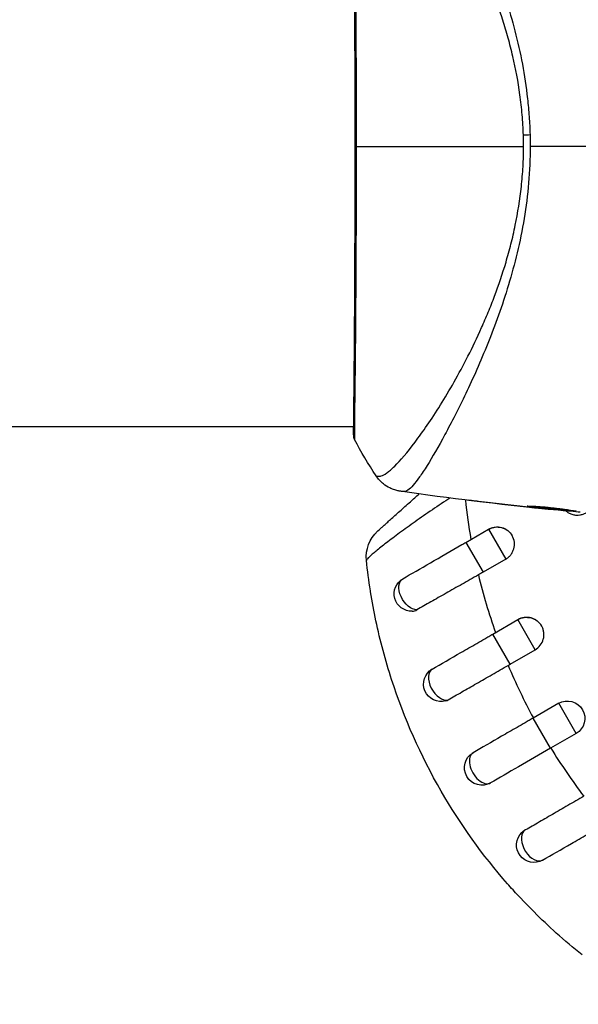
# Model space of a CAD drawing. Units: millimetres. Extents: x -3547 to 4398, y -4082 to 4745.
# Drawn here: x 1887 to 1935, y -1407 to -1322 of the extents above; entities that cross this region are included whole.
import ezdxf

# ---------------------------------------------------------------- set-up
doc = ezdxf.new("R2010")
doc.units = ezdxf.units.MM
doc.header["$LTSCALE"] = 20
doc.linetypes.add('HIDDEN', pattern=[9.525, 6.35, -3.175])
for name, color, linetype in [('2d', 230, 'Continuous'), ('EN16630-TrainingSpace', 20, 'HIDDEN'), ('EN16630-TrainingSpace_Hatch', 20, 'Continuous')]:
    doc.layers.add(name, color=color, linetype=linetype)

msp = doc.modelspace()

# ---------------------------------------------------------------- hatches: boundary and pattern name
at = {"layer": 'EN16630-TrainingSpace_Hatch'}
h = msp.add_hatch(dxfattribs=at)
h.set_pattern_fill('ANSI31', color=256, scale=100)
h.paths.add_polyline_path([(2602.057, 2367.149, 0.414214), (2510.551, 2708.655), (1090.489, 3528.528, 0.414214), (748.982, 3437.022), (-33.667, 2081.433, 0.404385), (-1000, 1082, 0.002713), (-999.941, 1071.15), (-2297.15, 1071.15, 0.414214), (-2547.15, 821.15), (-2547.15, 260.85, 0.414214), (-2297.15, 10.85), (-557.049, 10.85, 0.147953), (-104.308, -386.534), (288.834, -1067.476, 0.244615), (-300.216, -2199.469, 0.771525), (2286.252, -2877.913, 0.417307), (3683.048, -1495.776, 0.548515), (1717.085, -242.879), (1406.121, 295.726), (1425.49, 329.275, 0.802207), (2378.45, 541, 0.439736), (1835.33, 1039.137)])

# ---------------------------------------------------------------- linework, layer by layer
at = {"layer": '2d'}
for p, q in [((1915.346, -1357.229), (1769.193, -1357.229)), ((1915.401, -1357.229), (1915.401, -1357.229)), ((1921.574, -1357.229), (1921.573, -1357.229)), ((1923.549, -1357.229), (1923.549, -1357.229)), ((1926.082, -1363.628), (1926.082, -1363.654)), ((1930.139, -1364.102), (1930.139, -1364.125)), ((1931.164, -1364.213), (1931.164, -1364.235)), ((1932.274, -1364.319), (1932.274, -1364.349)), ((1924.985, -1367.174), (1926.935, -1366.048)), ((1926.935, -1366.048), (1928.422, -1368.623)), ((1924.985, -1367.174), (1926.472, -1369.749)), ((1928.422, -1368.623), (1926.472, -1369.749)), ((1927.323, -1375.062), (1929.466, -1373.825)), ((1930.963, -1376.417), (1929.466, -1373.825)), ((1928.82, -1377.654), (1927.323, -1375.062)), ((1928.82, -1377.654), (1930.963, -1376.417)), ((1932.986, -1381.03), (1930.787, -1382.299)), ((1934.486, -1383.628), (1932.986, -1381.03)), ((1932.287, -1384.898), (1930.787, -1382.299)), ((1934.486, -1383.628), (1932.287, -1384.898))]:
    msp.add_line(p, q, dxfattribs=at)
at = {"layer": '2d', "extrusion": (0, 0, -1)}
for centre, radius, start, end in [((-1919.427, -1368.426), 3, 354.15149, 47.55249), ((-1927.685, -1367.347), 1.5, 60, 150), ((-1920.324, -1371.597), 1.5, 268.10908, 60), ((-1930.216, -1375.124), 1.5, 60, 150), ((-1922.855, -1379.374), 1.5, 254.1363, 60), ((-1933.736, -1382.329), 1.5, 60, 240), ((-1926.375, -1386.579), 1.5, 240, 60), ((-1930.855, -1393.23), 1.5, 240, 45.86496)]:
    msp.add_arc(centre, radius, start, end, dxfattribs=at)
for centre, major_axis, ratio, start_param, end_param in [((1931.349, -1332.173), (2.998, 0.099), 0.044447, 4.227565, 4.433381), ((1920.324, -1371.597), (-0.75, 1.299), 0.612363, 3.46154, 6.283185)]:
    msp.add_ellipse(centre, major_axis=major_axis, ratio=ratio, start_param=start_param, end_param=end_param, dxfattribs=at)
at = {"layer": '2d'}
for centre, major_axis, ratio, start_param, end_param in [((1915.859, -1357.94), (0.5, 0.02), 0.994441, 3.141718, 3.587639), ((1922.855, -1379.374), (-0.75, 1.299), 0.599554, 0, 2.990658), ((1926.375, -1386.579), (-0.75, 1.299), 0.596098, 0, 3.141593), ((1930.855, -1393.23), (-0.75, 1.299), 0.599554, 0.150934, 3.141593)]:
    msp.add_ellipse(centre, major_axis=major_axis, ratio=ratio, start_param=start_param, end_param=end_param, dxfattribs=at)
for points, knots in [([(1919.678, -1303.353), (1919.723, -1303.349), (1919.773, -1303.357), (1919.883, -1303.397), (1919.943, -1303.429), (1920.071, -1303.519), (1920.139, -1303.576), (1920.284, -1303.713), (1920.36, -1303.793), (1920.76, -1304.249), (1921.145, -1304.79), (1921.814, -1305.848), (1922.052, -1306.242), (1922.559, -1307.111), (1922.823, -1307.58), (1923.643, -1309.087), (1924.23, -1310.221), (1924.991, -1311.805), (1925.144, -1312.13), (1925.454, -1312.797), (1925.611, -1313.139), (1926.08, -1314.183), (1926.391, -1314.903), (1927.004, -1316.397), (1927.305, -1317.171), (1927.892, -1318.773), (1928.178, -1319.602), (1928.722, -1321.324), (1928.98, -1322.217), (1929.458, -1324.078), (1929.673, -1325.028), (1930.039, -1326.97), (1930.188, -1327.963), (1930.356, -1329.489), (1930.404, -1330.005), (1930.477, -1331.036), (1930.504, -1331.553), (1930.519, -1332.072)], [-0.00000006, -0.00000006, -0.00000006, -0.00000006, 0.00155509, 0.00155509, 0.00311024, 0.00311024, 0.00466539, 0.00466539, 0.00622054, 0.00622054, 0.01244115, 0.01244115, 0.01555145, 0.01555145, 0.01866175, 0.01866175, 0.02488235, 0.02488235, 0.0264375, 0.0264375, 0.02799265, 0.02799265, 0.03110295, 0.03110295, 0.03421326, 0.03421326, 0.03732356, 0.03732356, 0.04043386, 0.04043386, 0.04354416, 0.04354416, 0.04665446, 0.04665446, 0.04820961, 0.04820961, 0.04976476, 0.04976476, 0.04976476, 0.04976476]), ([(1929.948, -1332.101), (1929.929, -1331.517), (1929.894, -1330.936), (1929.794, -1329.778), (1929.729, -1329.201), (1929.499, -1327.501), (1929.291, -1326.403), (1928.914, -1324.8), (1928.778, -1324.273), (1928.488, -1323.233), (1928.334, -1322.719), (1927.854, -1321.22), (1927.508, -1320.27), (1926.425, -1317.541), (1925.641, -1315.88), (1924.638, -1313.974), (1924.436, -1313.6), (1924.034, -1312.875), (1923.834, -1312.524), (1923.24, -1311.504), (1922.849, -1310.868), (1922.087, -1309.68), (1921.717, -1309.128), (1921.18, -1308.365), (1921.004, -1308.121), (1920.659, -1307.656), (1920.491, -1307.435), (1919.679, -1306.394), (1919.117, -1305.763), (1918.422, -1305.121), (1918.215, -1304.957), (1917.944, -1304.795), (1917.859, -1304.755), (1917.709, -1304.7), (1917.644, -1304.684), (1917.522, -1304.687), (1917.477, -1304.686), (1917.401, -1304.688), (1917.369, -1304.692), (1917.297, -1304.7), (1917.273, -1304.706), (1917.268, -1304.714)], [0.00108513, 0.00108513, 0.00108513, 0.00108513, 0.00283845, 0.00283845, 0.00459176, 0.00459176, 0.0080984, 0.0080984, 0.00985172, 0.00985172, 0.01160504, 0.01160504, 0.01511167, 0.01511167, 0.02212494, 0.02212494, 0.02387826, 0.02387826, 0.02563158, 0.02563158, 0.02913822, 0.02913822, 0.03264485, 0.03264485, 0.03439817, 0.03439817, 0.03615149, 0.03615149, 0.04316476, 0.04316476, 0.0466714, 0.0466714, 0.04842471, 0.04842471, 0.05017803, 0.05017803, 0.05193135, 0.05193135, 0.05368467, 0.05368467, 0.05673284, 0.05673284, 0.05673284, 0.05673284]), ([(1915.419, -1307.845), (1915.42, -1307.845), (1915.42, -1307.844), (1915.423, -1307.844), (1915.422, -1307.891), (1915.413, -1308.08), (1915.405, -1308.221), (1915.4, -1308.589), (1915.4, -1308.817), (1915.403, -1309.227), (1915.405, -1309.376), (1915.408, -1309.693), (1915.41, -1309.861), (1915.418, -1310.397), (1915.423, -1310.795), (1915.435, -1311.669), (1915.441, -1312.147), (1915.454, -1313.183), (1915.46, -1313.744), (1915.479, -1315.513), (1915.49, -1316.816), (1915.503, -1318.597), (1915.505, -1318.961), (1915.51, -1319.705), (1915.513, -1320.084), (1915.52, -1321.234), (1915.524, -1322.018), (1915.532, -1323.62), (1915.536, -1324.439), (1915.542, -1325.694), (1915.543, -1326.117), (1915.546, -1326.971), (1915.548, -1327.404), (1915.554, -1329.575), (1915.557, -1331.322), (1915.557, -1333.079)], [0.07923749, 0.07923749, 0.07923749, 0.07923749, 0.07938588, 0.07938588, 0.08203774, 0.08203774, 0.08468959, 0.08468959, 0.08734145, 0.08734145, 0.08866737, 0.08866737, 0.0899933, 0.0899933, 0.09264516, 0.09264516, 0.09529701, 0.09529701, 0.09794886, 0.09794886, 0.10325257, 0.10325257, 0.1045785, 0.1045785, 0.10590443, 0.10590443, 0.10855628, 0.10855628, 0.11120814, 0.11120814, 0.11253406, 0.11253406, 0.11385999, 0.11385999, 0.1191637, 0.1191637, 0.1191637, 0.1191637]), ([(1915.36, -1357.96), (1915.358, -1357.933), (1915.357, -1357.901), (1915.351, -1357.752), (1915.348, -1357.597), (1915.343, -1356.849), (1915.355, -1355.952), (1915.383, -1353.383), (1915.4, -1351.578), (1915.428, -1347.451), (1915.44, -1345.089), (1915.46, -1340.083), (1915.468, -1337.375), (1915.472, -1331.969), (1915.468, -1329.201), (1915.453, -1323.971), (1915.442, -1321.442), (1915.417, -1316.94), (1915.403, -1314.91), (1915.372, -1311.612), (1915.354, -1310.301), (1915.345, -1308.994), (1915.345, -1308.661), (1915.353, -1308.365), (1915.355, -1308.312), (1915.357, -1308.249), (1915.358, -1308.233), (1915.361, -1308.174), (1915.362, -1308.142), (1915.363, -1308.107), (1915.363, -1308.098), (1915.363, -1308.098)], [0, 0, 0, 0, 0.079186, 0.079186, 0.316987, 0.316987, 1.03639, 1.03639, 1.866693, 1.866693, 2.678234, 2.678234, 3.490515, 3.490515, 4.303406, 4.303406, 5.115089, 5.115089, 5.927843, 5.927843, 6.739687, 6.739687, 7.136474, 7.136474, 7.240132, 7.240132, 7.279464, 7.279464, 7.397503, 7.397503, 7.469809, 7.469809, 7.469809, 7.469809]), ([(1915.557, -1333.079), (1915.557, -1333.847), (1915.557, -1334.617), (1915.555, -1335.776), (1915.554, -1336.163), (1915.553, -1336.931), (1915.552, -1337.313), (1915.547, -1339.208), (1915.541, -1340.685), (1915.531, -1342.84), (1915.527, -1343.55), (1915.52, -1344.944), (1915.516, -1345.62), (1915.503, -1347.586), (1915.494, -1348.815), (1915.479, -1350.534), (1915.474, -1351.089), (1915.463, -1352.138), (1915.458, -1352.633), (1915.441, -1354.032), (1915.43, -1354.85), (1915.418, -1355.727), (1915.416, -1355.896), (1915.412, -1356.215), (1915.41, -1356.366), (1915.405, -1356.793), (1915.402, -1357.045), (1915.4, -1357.481), (1915.401, -1357.666), (1915.407, -1357.97), (1915.413, -1358.09), (1915.417, -1358.173)], [0.1191637, 0.1191637, 0.1191637, 0.1191637, 0.12148322, 0.12148322, 0.12264298, 0.12264298, 0.12380274, 0.12380274, 0.12844178, 0.12844178, 0.1307613, 0.1307613, 0.13308082, 0.13308082, 0.13771986, 0.13771986, 0.14003938, 0.14003938, 0.1423589, 0.1423589, 0.14699794, 0.14699794, 0.1481577, 0.1481577, 0.14931746, 0.14931746, 0.15163698, 0.15163698, 0.1539565, 0.1539565, 0.15627602, 0.15627602, 0.15627602, 0.15627602]), ([(1917.268, -1361.444), (1917.269, -1361.446), (1917.271, -1361.447), (1917.288, -1361.457), (1917.329, -1361.463), (1917.431, -1361.472), (1917.468, -1361.471), (1917.543, -1361.472), (1917.572, -1361.474), (1917.634, -1361.471), (1917.666, -1361.466), (1917.835, -1361.421), (1918.006, -1361.338), (1918.297, -1361.128), (1918.402, -1361.044), (1918.625, -1360.851), (1918.744, -1360.74), (1919.368, -1360.122), (1919.96, -1359.428), (1920.955, -1358.108), (1921.305, -1357.622), (1922.036, -1356.553), (1922.42, -1355.968), (1923.585, -1354.103), (1924.384, -1352.706), (1925.575, -1350.369), (1925.969, -1349.549), (1926.547, -1348.248), (1926.738, -1347.802), (1927.11, -1346.898), (1927.291, -1346.437), (1927.82, -1345.03), (1928.15, -1344.056), (1928.601, -1342.534), (1928.744, -1342.017), (1929.012, -1340.96), (1929.138, -1340.418), (1929.476, -1338.779), (1929.649, -1337.667), (1929.832, -1335.97), (1929.88, -1335.4), (1929.946, -1334.248), (1929.963, -1333.668), (1929.963, -1333.079)], [0.16993444, 0.16993444, 0.16993444, 0.16993444, 0.17051597, 0.17051597, 0.17403725, 0.17403725, 0.17579789, 0.17579789, 0.17667821, 0.17667821, 0.17755853, 0.17755853, 0.18107982, 0.18107982, 0.18284046, 0.18284046, 0.1846011, 0.1846011, 0.19164367, 0.19164367, 0.19516496, 0.19516496, 0.19868624, 0.19868624, 0.20572881, 0.20572881, 0.2092501, 0.2092501, 0.21101074, 0.21101074, 0.21277138, 0.21277138, 0.21629267, 0.21629267, 0.21805331, 0.21805331, 0.21981395, 0.21981395, 0.22333524, 0.22333524, 0.22509588, 0.22509588, 0.22685652, 0.22685652, 0.22685652, 0.22685652]), ([(1930.534, -1333.079), (1930.534, -1334.143), (1930.482, -1335.194), (1930.303, -1337.261), (1930.175, -1338.28), (1929.844, -1340.289), (1929.639, -1341.284), (1929.182, -1343.196), (1928.93, -1344.119), (1928.391, -1345.909), (1928.103, -1346.776), (1927.504, -1348.459), (1927.192, -1349.278), (1926.253, -1351.619), (1925.612, -1353.043), (1924.681, -1355.004), (1924.374, -1355.627), (1923.771, -1356.811), (1923.475, -1357.375), (1922.627, -1358.943), (1922.112, -1359.833), (1921.424, -1360.93), (1921.21, -1361.256), (1920.81, -1361.821), (1920.624, -1362.062), (1920.291, -1362.444), (1920.144, -1362.587), (1919.948, -1362.725), (1919.887, -1362.759), (1919.775, -1362.801), (1919.724, -1362.809), (1919.678, -1362.804)], [0.05076767, 0.05076767, 0.05076767, 0.05076767, 0.05394202, 0.05394202, 0.05711637, 0.05711637, 0.06029071, 0.06029071, 0.06346506, 0.06346506, 0.06663941, 0.06663941, 0.06981375, 0.06981375, 0.07616245, 0.07616245, 0.0793368, 0.0793368, 0.08251114, 0.08251114, 0.08885984, 0.08885984, 0.09203418, 0.09203418, 0.09520853, 0.09520853, 0.09838288, 0.09838288, 0.09997005, 0.09997005, 0.10155723, 0.10155723, 0.10155723, 0.10155723]), ([(1915.419, -1358.313), (1915.408, -1358.293), (1915.4, -1358.274), (1915.388, -1358.243), (1915.384, -1358.23), (1915.377, -1358.206), (1915.375, -1358.196), (1915.369, -1358.172), (1915.367, -1358.162), (1915.362, -1358.129), (1915.36, -1358.116), (1915.352, -1358.045), (1915.345, -1357.971), (1915.325, -1357.705), (1915.317, -1357.495), (1915.312, -1357.229)], [0, 0, 0, 0, 0.0088443, 0.0088443, 0.0176685, 0.0176685, 0.029837, 0.029837, 0.0544416, 0.0544416, 0.1281323, 0.1281323, 0.3492845, 0.3492845, 0.6482224, 0.6482224, 0.6482224, 0.6482224]), ([(1915.363, -1358.06), (1915.363, -1358.06), (1915.363, -1358.056), (1915.362, -1358.035), (1915.361, -1358.003), (1915.36, -1357.96)], [0.1447439, 0.1447439, 0.1447439, 0.1447439, 0.1884014, 0.1884014, 0.3148393, 0.3148393, 0.3148393, 0.3148393]), ([(1915.417, -1358.173), (1915.422, -1358.268), (1915.423, -1358.315), (1915.42, -1358.313), (1915.42, -1358.313), (1915.419, -1358.313)], [0.156276015, 0.156276015, 0.156276015, 0.156276015, 0.158920015, 0.158920015, 0.159055401, 0.159055401, 0.159055401, 0.159055401]), ([(1919.355, -1362.772), (1919.329, -1362.768), (1919.296, -1362.763), (1919.216, -1362.749), (1919.178, -1362.741), (1919.085, -1362.721), (1919.028, -1362.707), (1918.905, -1362.673), (1918.84, -1362.652), (1918.666, -1362.59), (1918.556, -1362.544), (1918.258, -1362.397), (1918.074, -1362.28), (1917.659, -1361.948), (1917.442, -1361.709), (1917.269, -1361.446)], [0, 0, 0, 0, 0.0303793, 0.0303793, 0.0488644, 0.0488644, 0.0695773, 0.0695773, 0.0911715, 0.0911715, 0.1269498, 0.1269498, 0.1917837, 0.1917837, 0.2864069, 0.2864069, 0.2864069, 0.2864069]), ([(1917.402, -1366.212), (1917.402, -1366.212), (1917.444, -1366.174), (1917.572, -1366.057), (1917.626, -1366.008), (1917.754, -1365.891), (1917.828, -1365.824), (1917.994, -1365.672), (1918.087, -1365.588), (1918.291, -1365.404), (1918.402, -1365.302), (1918.756, -1364.983), (1919.02, -1364.745), (1919.597, -1364.228), (1919.904, -1363.954), (1920.469, -1363.453), (1920.723, -1363.229), (1920.98, -1363.002)], [0, 0, 0, 0, 0.001395388, 0.001395388, 0.002093082, 0.002093082, 0.002790776, 0.002790776, 0.00348847, 0.00348847, 0.004186164, 0.004186164, 0.005581552, 0.005581552, 0.00697694, 0.00697694, 0.008040155, 0.008040155, 0.008040155, 0.008040155]), ([(1919.678, -1362.804), (1919.57, -1362.792), (1919.503, -1362.787), (1919.398, -1362.777), (1919.366, -1362.774), (1919.355, -1362.772)], [-0.00000006, -0.00000006, -0.00000006, -0.00000006, 0.002721433, 0.002721433, 0.005417431, 0.005417431, 0.005417431, 0.005417431]), ([(1923.627, -1363.357), (1923.507, -1363.436), (1923.388, -1363.514), (1922.746, -1363.937), (1922.234, -1364.282), (1921.483, -1364.798), (1921.233, -1364.971), (1920.749, -1365.31), (1920.513, -1365.477), (1920.055, -1365.805), (1919.832, -1365.966), (1919.4, -1366.281), (1919.19, -1366.436), (1918.591, -1366.882), (1918.231, -1367.157), (1917.752, -1367.532), (1917.603, -1367.651), (1917.332, -1367.87), (1917.21, -1367.971), (1916.991, -1368.157), (1916.894, -1368.241), (1916.727, -1368.392), (1916.657, -1368.459), (1916.492, -1368.627), (1916.439, -1368.7), (1916.443, -1368.734)], [0.00146389, 0.00146389, 0.00146389, 0.00146389, 0.0018955, 0.0018955, 0.00379099, 0.00379099, 0.00473874, 0.00473874, 0.00568649, 0.00568649, 0.00663424, 0.00663424, 0.00758198, 0.00758198, 0.00947748, 0.00947748, 0.01042523, 0.01042523, 0.01137298, 0.01137298, 0.01232073, 0.01232073, 0.01326847, 0.01326847, 0.01516397, 0.01516397, 0.01516397, 0.01516397]), ([(1926.082, -1363.654), (1925.916, -1363.634), (1925.766, -1363.615), (1925.576, -1363.59), (1925.52, -1363.583), (1925.42, -1363.569), (1925.377, -1363.563), (1925.274, -1363.549), (1925.238, -1363.543), (1925.238, -1363.539), (1925.273, -1363.541), (1925.375, -1363.551), (1925.418, -1363.555), (1925.517, -1363.566), (1925.574, -1363.572), (1925.7, -1363.585), (1925.77, -1363.593), (1925.918, -1363.609), (1925.996, -1363.618), (1926.245, -1363.647), (1926.422, -1363.667), (1926.78, -1363.709), (1926.957, -1363.73), (1927.125, -1363.751)], [0, 0, 0, 0, 0.0005365, 0.0005365, 0.00080475, 0.00080475, 0.001072999, 0.001072999, 0.001609499, 0.001609499, 0.002145999, 0.002145999, 0.002414249, 0.002414249, 0.002682498, 0.002682498, 0.002950748, 0.002950748, 0.003218998, 0.003218998, 0.003755498, 0.003755498, 0.004291997, 0.004291997, 0.004291997, 0.004291997]), ([(1930.285, -1364.059), (1930.285, -1364.057), (1930.299, -1364.055), (1930.353, -1364.053), (1930.393, -1364.052), (1930.551, -1364.053), (1930.709, -1364.057), (1931, -1364.071), (1931.109, -1364.077), (1931.338, -1364.092), (1931.459, -1364.101), (1931.713, -1364.121), (1931.847, -1364.133), (1932.115, -1364.158), (1932.251, -1364.172), (1932.528, -1364.202), (1932.664, -1364.217), (1932.931, -1364.25), (1933.064, -1364.266), (1933.317, -1364.3), (1933.438, -1364.316), (1933.665, -1364.348), (1933.773, -1364.363), (1933.967, -1364.391), (1934.054, -1364.404), (1934.207, -1364.427), (1934.273, -1364.437), (1934.431, -1364.459), (1934.487, -1364.468), (1934.487, -1364.474)], [0.006585482, 0.006585482, 0.006585482, 0.006585482, 0.006997131, 0.006997131, 0.00740878, 0.00740878, 0.008232078, 0.008232078, 0.008643727, 0.008643727, 0.009055376, 0.009055376, 0.009467025, 0.009467025, 0.009878674, 0.009878674, 0.010290323, 0.010290323, 0.010701972, 0.010701972, 0.011113622, 0.011113622, 0.011525271, 0.011525271, 0.01193692, 0.01193692, 0.012348569, 0.012348569, 0.013171867, 0.013171867, 0.013171867, 0.013171867]), ([(1934.487, -1364.474), (1934.487, -1364.476), (1934.473, -1364.478), (1934.42, -1364.478), (1934.379, -1364.477), (1934.273, -1364.472), (1934.208, -1364.468), (1934.055, -1364.458), (1933.966, -1364.451), (1933.675, -1364.429), (1933.44, -1364.409), (1932.934, -1364.363), (1932.658, -1364.337), (1932.248, -1364.296), (1932.109, -1364.282), (1931.84, -1364.254), (1931.71, -1364.24), (1931.456, -1364.213), (1931.333, -1364.199), (1931.106, -1364.173), (1931, -1364.16), (1930.804, -1364.136), (1930.717, -1364.125), (1930.565, -1364.106), (1930.499, -1364.096), (1930.393, -1364.081), (1930.353, -1364.075), (1930.299, -1364.065), (1930.285, -1364.062), (1930.285, -1364.059)], [0, 0, 0, 0, 0.000411593, 0.000411593, 0.000823185, 0.000823185, 0.001234778, 0.001234778, 0.00164637, 0.00164637, 0.002469556, 0.002469556, 0.003292741, 0.003292741, 0.003704333, 0.003704333, 0.004115926, 0.004115926, 0.004527519, 0.004527519, 0.004939111, 0.004939111, 0.005350704, 0.005350704, 0.005762297, 0.005762297, 0.006173889, 0.006173889, 0.006585482, 0.006585482, 0.006585482, 0.006585482]), ([(1932.274, -1364.349), (1932.274, -1364.349), (1932.249, -1364.347), (1932.151, -1364.337), (1932.076, -1364.33), (1931.885, -1364.31), (1931.767, -1364.298), (1931.491, -1364.27), (1931.336, -1364.253), (1931.164, -1364.235)], [0, 0, 0, 0, 0.000630277, 0.000630277, 0.001260554, 0.001260554, 0.00189083, 0.00189083, 0.002521107, 0.002521107, 0.002521107, 0.002521107]), ([(1931.202, -1364.083), (1931.208, -1364.084), (1931.214, -1364.085), (1931.333, -1364.098), (1931.454, -1364.112), (1931.707, -1364.14), (1931.84, -1364.154), (1932.108, -1364.182), (1932.244, -1364.196), (1932.521, -1364.223), (1932.657, -1364.236), (1932.925, -1364.262), (1933.058, -1364.274), (1933.212, -1364.288), (1933.237, -1364.29), (1933.263, -1364.293)], [0.008624974, 0.008624974, 0.008624974, 0.008624974, 0.008646106, 0.008646106, 0.009057633, 0.009057633, 0.009469161, 0.009469161, 0.009880688, 0.009880688, 0.010292215, 0.010292215, 0.010703743, 0.010703743, 0.010787378, 0.010787378, 0.010787378, 0.010787378]), ([(1933.589, -1364.44), (1933.623, -1364.471), (1933.658, -1364.5), (1933.753, -1364.572), (1933.815, -1364.612), (1933.879, -1364.647)], [0.0051365148, 0.0051365148, 0.0051365148, 0.0051365148, 0.0052765714, 0.0052765714, 0.0054983382, 0.0054983382, 0.0054983382, 0.0054983382]), ([(1933.879, -1364.647), (1933.985, -1364.704), (1934.098, -1364.749), (1934.309, -1364.803), (1934.407, -1364.819), (1934.602, -1364.83), (1934.699, -1364.826), (1934.893, -1364.799), (1934.99, -1364.776), (1935.175, -1364.713), (1935.264, -1364.672), (1935.35, -1364.623)], [0.005498338, 0.005498338, 0.005498338, 0.005498338, 0.005862808, 0.005862808, 0.006155927, 0.006155927, 0.006449045, 0.006449045, 0.006742164, 0.006742164, 0.007035282, 0.007035282, 0.007035282, 0.007035282]), ([(1928.422, -1368.623), (1928.507, -1368.573), (1928.587, -1368.516), (1928.734, -1368.388), (1928.803, -1368.316), (1928.923, -1368.161), (1928.975, -1368.079), (1929.063, -1367.904), (1929.098, -1367.812), (1929.176, -1367.531), (1929.191, -1367.333), (1929.143, -1366.951), (1929.08, -1366.764), (1928.936, -1366.515), (1928.879, -1366.435), (1928.752, -1366.291), (1928.682, -1366.226), (1928.528, -1366.11), (1928.444, -1366.059), (1928.27, -1365.975), (1928.18, -1365.942), (1927.895, -1365.869), (1927.698, -1365.859), (1927.407, -1365.9), (1927.312, -1365.922), (1927.127, -1365.986), (1927.036, -1366.027), (1926.951, -1366.076)], [0, 0, 0, 0, 0.000293107, 0.000293107, 0.000586214, 0.000586214, 0.000879321, 0.000879321, 0.001172427, 0.001172427, 0.001758641, 0.001758641, 0.002344855, 0.002344855, 0.002637962, 0.002637962, 0.002931068, 0.002931068, 0.003224175, 0.003224175, 0.003517282, 0.003517282, 0.004103496, 0.004103496, 0.004396603, 0.004396603, 0.00468971, 0.00468971, 0.00468971, 0.00468971]), ([(1919.574, -1370.298), (1920.284, -1369.888), (1921.093, -1369.421), (1922.807, -1368.432), (1923.733, -1367.897), (1924.764, -1367.302), (1924.875, -1367.238), (1924.985, -1367.174)], [0, 0, 0, 0, 0.3109892, 0.3109892, 0.6299545, 0.6299545, 0.6682736, 0.6682736, 0.6682736, 0.6682736]), ([(1916.797, -1371.441), (1916.791, -1371.406), (1916.786, -1371.371), (1916.645, -1370.47), (1916.532, -1369.603), (1916.443, -1368.734)], [0.041287354, 0.041287354, 0.041287354, 0.041287354, 0.041395212, 0.041395212, 0.044051988, 0.044051988, 0.044051988, 0.044051988]), ([(1926.075, -1369.976), (1925.6, -1370.245), (1925.13, -1370.511), (1924.433, -1370.906), (1924.202, -1371.037), (1923.743, -1371.297), (1923.513, -1371.427), (1922.837, -1371.81), (1922.403, -1372.056), (1921.568, -1372.53), (1921.166, -1372.759), (1920.786, -1372.975)], [0, 0, 0, 0, 0.001621402, 0.001621402, 0.002432103, 0.002432103, 0.003242804, 0.003242804, 0.004864206, 0.004864206, 0.006485607, 0.006485607, 0.006485607, 0.006485607]), ([(1928.58, -1396.559), (1926.434, -1394.111), (1924.527, -1391.458), (1921.096, -1385.512), (1919.681, -1382.311), (1918.07, -1377.333), (1917.619, -1375.644), (1917.082, -1373.101), (1916.929, -1372.271), (1916.797, -1371.441)], [0.0128944, 0.0128944, 0.0128944, 0.0128944, 0.02279778, 0.02279778, 0.03342489, 0.03342489, 0.03873844, 0.03873844, 0.04128735, 0.04128735, 0.04128735, 0.04128735]), ([(1930.963, -1376.417), (1931.133, -1376.32), (1931.284, -1376.187), (1931.522, -1375.877), (1931.611, -1375.697), (1931.688, -1375.415), (1931.704, -1375.317), (1931.718, -1375.121), (1931.715, -1375.024), (1931.69, -1374.83), (1931.667, -1374.733), (1931.605, -1374.549), (1931.565, -1374.46), (1931.417, -1374.204), (1931.287, -1374.056), (1931.054, -1373.877), (1930.971, -1373.826), (1930.796, -1373.74), (1930.703, -1373.705), (1930.42, -1373.63), (1930.219, -1373.617), (1929.832, -1373.669), (1929.642, -1373.733), (1929.47, -1373.832)], [0.00468971, 0.00468971, 0.00468971, 0.00468971, 0.005275791, 0.005275791, 0.005861872, 0.005861872, 0.006154913, 0.006154913, 0.006447953, 0.006447953, 0.006740994, 0.006740994, 0.007034035, 0.007034035, 0.007620116, 0.007620116, 0.007913157, 0.007913157, 0.008206197, 0.008206197, 0.008792279, 0.008792279, 0.00937836, 0.00937836, 0.00937836, 0.00937836]), ([(1922.105, -1378.075), (1922.858, -1377.64), (1923.692, -1377.158), (1925.014, -1376.395), (1925.467, -1376.134), (1926.156, -1375.735), (1926.388, -1375.602), (1926.738, -1375.4), (1926.854, -1375.332), (1927.089, -1375.197), (1927.206, -1375.129), (1927.323, -1375.062)], [0, 0, 0, 0, 0.3615067, 0.3615067, 0.5422601, 0.5422601, 0.6326368, 0.6326368, 0.6778251, 0.6778251, 0.7230135, 0.7230135, 0.7230135, 0.7230135]), ([(1923.479, -1380.725), (1923.851, -1380.511), (1924.241, -1380.287), (1925.053, -1379.82), (1925.477, -1379.576), (1926.355, -1379.072), (1926.804, -1378.814), (1927.716, -1378.289), (1928.175, -1378.025), (1928.638, -1377.76)], [0, 0, 0, 0, 0.001581257, 0.001581257, 0.003162515, 0.003162515, 0.004743772, 0.004743772, 0.006325029, 0.006325029, 0.006325029, 0.006325029]), ([(1930.787, -1382.299), (1930.671, -1382.366), (1930.555, -1382.434), (1930.323, -1382.567), (1930.208, -1382.634), (1929.862, -1382.833), (1929.633, -1382.966), (1928.951, -1383.359), (1928.504, -1383.617), (1927.197, -1384.372), (1926.371, -1384.849), (1925.625, -1385.28)], [0.2844721, 0.2844721, 0.2844721, 0.2844721, 0.3291926, 0.3291926, 0.3739131, 0.3739131, 0.4633541, 0.4633541, 0.6422361, 0.6422361, 1, 1, 1, 1]), ([(1932.287, -1384.898), (1931.358, -1385.434), (1930.418, -1385.977), (1928.677, -1386.982), (1927.853, -1387.458), (1927.125, -1387.878)], [0, 0, 0, 0, 0.3217313, 0.3217313, 0.6359233, 0.6359233, 0.6359233, 0.6359233]), ([(1935.144, -1389.029), (1934.683, -1389.296), (1934.227, -1389.561), (1933.326, -1390.083), (1932.88, -1390.342), (1932.004, -1390.85), (1931.579, -1391.096), (1930.759, -1391.572), (1930.368, -1391.798), (1929.996, -1392.013)], [0, 0, 0, 0, 0.001581489, 0.001581489, 0.003162978, 0.003162978, 0.004744467, 0.004744467, 0.006325957, 0.006325957, 0.006325957, 0.006325957]), ([(1931.605, -1394.529), (1932.358, -1394.094), (1933.192, -1393.613), (1934.514, -1392.849), (1934.967, -1392.588), (1935.656, -1392.19), (1935.888, -1392.056), (1936.238, -1391.854), (1936.354, -1391.787), (1936.589, -1391.652), (1936.706, -1391.584), (1936.823, -1391.516)], [0, 0, 0, 0, 0.3615067, 0.3615067, 0.5422601, 0.5422601, 0.6326368, 0.6326368, 0.6778251, 0.6778251, 0.7230135, 0.7230135, 0.7230135, 0.7230135]), ([(1934.996, -1402.684), (1934.24, -1402.081), (1933.5, -1401.454), (1932.121, -1400.217), (1931.483, -1399.612), (1930.242, -1398.375), (1929.64, -1397.741), (1928.895, -1396.916), (1928.737, -1396.738), (1928.58, -1396.559)], [0.00391904, 0.00391904, 0.00391904, 0.00391904, 0.006857129, 0.006857129, 0.009513905, 0.009513905, 0.012170681, 0.012170681, 0.012894401, 0.012894401, 0.012894401, 0.012894401])]:
    msp.add_open_spline(points, degree=3, knots=knots, dxfattribs=at)
for points in [[(1929.963, -1333.079), (1929.963, -1332.916), (1929.961, -1332.589), (1929.953, -1332.264), (1929.948, -1332.101)], [(1930.519, -1332.072), (1930.529, -1332.407), (1930.534, -1332.743), (1930.534, -1333.079)], [(1915.557, -1333.079), (1919.232, -1333.079), (1924.178, -1333.079), (1929.963, -1333.079)], [(1945.726, -1333.079), (1940.629, -1333.079), (1935.563, -1333.079), (1930.534, -1333.079)], [(1915.419, -1358.313), (1915.419, -1358.313), (1915.419, -1358.313), (1915.419, -1358.313)], [(1917.268, -1361.444), (1916.605, -1360.43), (1915.991, -1359.389), (1915.419, -1358.313)], [(1917.268, -1361.444), (1917.268, -1361.444), (1917.268, -1361.444), (1917.268, -1361.444)], [(1932.077, -1364.33), (1927.826, -1363.902), (1923.583, -1363.382), (1919.355, -1362.772)], [(1924.958, -1363.527), (1925.077, -1364.657), (1925.236, -1365.786), (1925.435, -1366.915)], [(1930.139, -1364.125), (1928.786, -1363.978), (1927.433, -1363.821), (1926.082, -1363.654)], [(1927.125, -1363.751), (1928.257, -1363.889), (1929.391, -1364.021), (1930.525, -1364.145)], [(1931.164, -1364.235), (1930.844, -1364.201), (1930.502, -1364.165), (1930.139, -1364.125)], [(1930.525, -1364.145), (1930.617, -1364.155), (1930.711, -1364.165), (1930.806, -1364.176)], [(1930.806, -1364.176), (1930.951, -1364.191), (1931.108, -1364.207), (1931.244, -1364.221)], [(1931.244, -1364.221), (1932.381, -1364.332), (1933.519, -1364.436), (1934.657, -1364.532)], [(1934.657, -1364.532), (1934.726, -1364.538), (1934.782, -1364.543), (1934.819, -1364.545)], [(1926.472, -1369.749), (1926.34, -1369.825), (1926.207, -1369.901), (1926.075, -1369.976)], [(1926.075, -1369.976), (1926.481, -1371.657), (1926.973, -1373.309), (1927.546, -1374.933)], [(1920.373, -1373.096), (1920.511, -1373.092), (1920.652, -1373.051), (1920.786, -1372.975)], [(1928.638, -1377.76), (1928.699, -1377.725), (1928.76, -1377.69), (1928.82, -1377.654)], [(1928.638, -1377.76), (1929.283, -1379.295), (1930.005, -1380.805), (1930.806, -1382.289)], [(1923.265, -1380.816), (1923.338, -1380.796), (1923.411, -1380.765), (1923.479, -1380.725)], [(1932.306, -1384.887), (1933.19, -1386.321), (1934.137, -1387.701), (1935.144, -1389.029)], [(1929.996, -1392.013), (1929.928, -1392.053), (1929.866, -1392.1), (1929.81, -1392.154)]]:
    msp.add_open_spline(points, degree=3, dxfattribs=at)
at = {"layer": 'EN16630-TrainingSpace', "flags": 128}
msp.add_lwpolyline([(2378.45, 541, -0.802207), (1425.49, 329.275), (1406.121, 295.726), (1717.085, -242.879, -0.548515), (3683.048, -1495.776, -0.417307), (2286.252, -2877.913, -0.771525), (-300.216, -2199.469, -0.244615), (288.834, -1067.476), (-104.308, -386.534, -0.147953), (-557.049, 10.85), (-2297.15, 10.85, -0.414214), (-2547.15, 260.85), (-2547.15, 821.15, -0.414214), (-2297.15, 1071.15), (-999.941, 1071.15, -0.002713), (-1000, 1082, -0.404385), (-33.667, 2081.433), (748.982, 3437.022, -0.414214), (1090.489, 3528.528), (2510.551, 2708.655, -0.414214), (2602.057, 2367.149), (1835.33, 1039.137, -0.439736)], format="xyb", close=True, dxfattribs=at)

doc.saveas('drawing.dxf')
